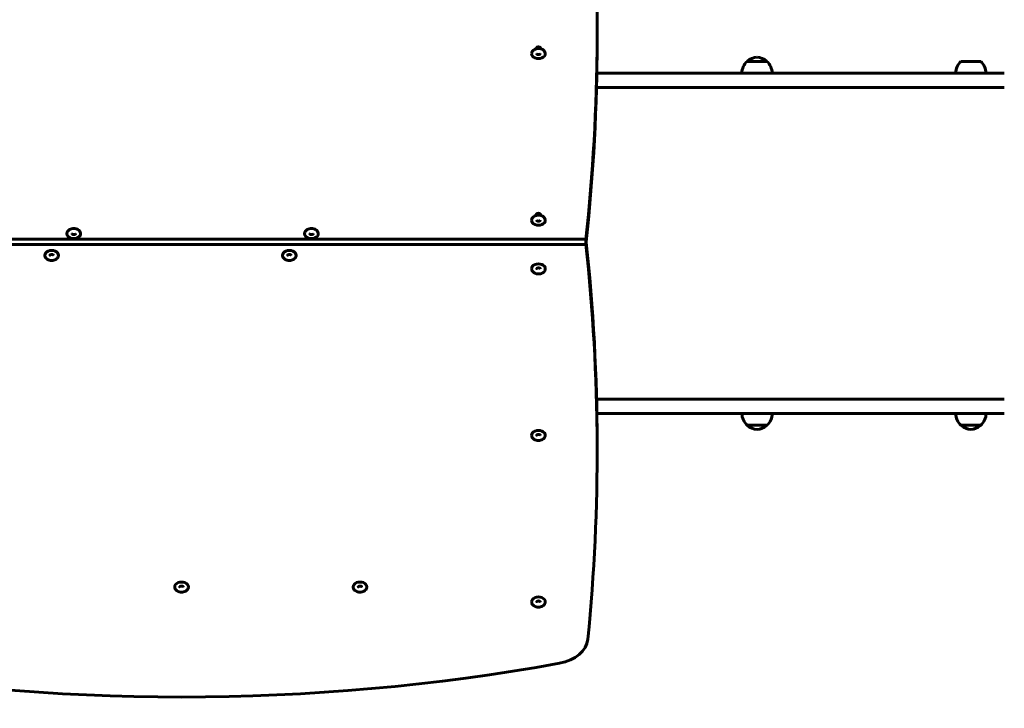
# Model space of a CAD drawing. Units: millimetres. Extents: x 1386 to 9152, y 5352 to 10455.
# Drawn here: x 4785 to 6082, y 6746 to 7653 of the extents above; entities that cross this region are included whole.
import ezdxf

# ---------------------------------------------------------------- set-up
doc = ezdxf.new("R2010")
doc.units = ezdxf.units.MM
doc.header["$LTSCALE"] = 50
doc.layers.add('Widoczne (ISO)', color=7, linetype='Continuous', lineweight=60)

msp = doc.modelspace()

# ---------------------------------------------------------------- linework, layer by layer
at = {"layer": 'Widoczne (ISO)'}
for p, q in [((5545.8, 7629), (5545.8, 7636)), ((5769.3, 7597.8), (5743.3, 7597.8)), ((6050.9, 7597.8), (6024.9, 7597.8)), ((5564.7, 7582.3), (5545.4, 7582.3)), ((5564.7, 7582.3), (5709, 7582.3)), ((5709, 7582.3), (6082, 7582.3)), ((5545, 7563.3), (5564.7, 7563.3)), ((5709, 7563.3), (5564.7, 7563.3)), ((6082, 7563.3), (5709, 7563.3)), ((5531, 7363.8), (4466, 7363.8)), ((5531, 7363.8), (4466, 7363.8)), ((4466, 7356.7), (5531, 7356.7)), ((5531, 7356.7), (5531, 7363.8)), ((5545.1, 7153.3), (5564.7, 7153.3)), ((5709, 7153.3), (5564.7, 7153.3)), ((6082, 7153.3), (5709, 7153.3)), ((5564.7, 7134.3), (5545.5, 7134.3)), ((5564.7, 7134.3), (5709, 7134.3)), ((5709, 7134.3), (6082, 7134.3)), ((5743.4, 7118.8), (5769.4, 7118.8)), ((6025, 7118.8), (6051, 7118.8)), ((5545.8, 7084.5), (5545.8, 7091.6))]:
    msp.add_line(p, q, dxfattribs=at)
for centre, radius, start, end in [((5757.5, 7582.3), 21, 93.2935, 131.3246), ((5755.1, 7582.3), 21, 48.6754, 86.7065), ((5758.3, 7581.7), 22, 132.9566, 178.4343), ((5744.3, 7597.4), 1, 131.3246, 153.5321), ((5768.3, 7597.4), 1, 26.4679, 48.6754), ((5754.3, 7581.7), 22, 1.5657, 47.0434), ((6039.9, 7581.7), 22, 132.9566, 178.4343), ((6035.9, 7581.7), 22, 1.5657, 47.0434), ((5758.4, 7134.9), 22, 181.5657, 227.0434), ((5754.4, 7134.9), 22, 312.9566, 358.4343), ((6039.9, 7134.9), 22, 181.5657, 227.0434), ((6036, 7134.9), 22, 312.9566, 358.4343), ((5744.4, 7119.3), 1, 206.4679, 228.6754), ((5768.4, 7119.3), 1, 311.3246, 333.5321), ((6026, 7119.3), 1, 206.4679, 228.6754), ((6050, 7119.3), 1, 311.3246, 333.5321), ((5757.6, 7134.3), 21, 228.6754, 266.7065), ((5755.2, 7134.3), 21, 273.2935, 311.3246), ((6039.2, 7134.3), 21, 228.6754, 266.7065), ((6036.7, 7134.3), 21, 273.2935, 311.3246)]:
    msp.add_arc(centre, radius, start, end, dxfattribs=at)
for centre, major_axis, start_param, end_param in [((545.8, 7636), (5000, 0), 6.206109, 6.353111), ((545.8, 7629), (5000, 0), 6.207112, 6.283185), ((5468.5, 7614.8), (-3.1, 0), 2.902461, 6.522317), ((5468.5, 7607.8), (-9.01, 0), 0, 3.141593), ((5468.5, 7395.6), (-3.1, 0), 2.902461, 6.522317), ((5468.5, 7388.5), (-9.01, 0), 0, 3.141593), ((4856.5, 7370.9), (-9.01, 0), 0, 3.141593), ((5169.5, 7370.9), (-9.01, 0), 0, 3.141593), ((545.8, 7091.6), (5000, 0), 0, 0.077076), ((545.8, 7084.5), (5000, 0), 6.213259, 6.360262), ((4827.4, 7342.6), (9.01, 0), 0, 3.141593), ((5140.4, 7342.6), (9.01, 0), 0, 3.141593), ((5468.5, 7324.9), (9.01, 0), 0, 3.141593), ((5468.5, 7105.7), (9.01, 0), 0, 3.141593), ((4998.5, 6906.2), (9.01, 0), 0, 3.141593), ((5233.5, 6906.2), (9.01, 0), 0, 3.141593), ((5468.5, 6886.5), (9.01, 0), 0, 3.141593), ((5483.7, 6839.9), (50, 0), 4.963876, 6.213259), ((4998.5, 8175.4), (-2000, 0), 1.319309, 1.822284)]:
    msp.add_ellipse(centre, major_axis=major_axis, ratio=0.707107, start_param=start_param, end_param=end_param, dxfattribs=at)
for points, knots in [([(5477.5, 7607.8), (5477.5, 7608.4), (5477.4, 7609.1), (5476.8, 7610.5), (5476.5, 7611.1), (5475.4, 7612.3), (5474.8, 7612.8), (5473.3, 7613.7), (5472.4, 7614.1), (5470.6, 7614.6), (5469.6, 7614.7), (5467.6, 7614.7), (5466.7, 7614.6), (5464.8, 7614.1), (5463.9, 7613.8), (5462.3, 7612.9), (5461.6, 7612.3), (5460.5, 7611), (5460, 7610.3), (5459.6, 7609), (5459.5, 7608.4), (5459.5, 7607.8)], [2.184193, 2.184193, 2.184193, 2.184193, 2.453357, 2.453357, 2.736914, 2.736914, 3.052458, 3.052458, 3.392272, 3.392272, 3.738938, 3.738938, 4.08603, 4.08603, 4.432838, 4.432838, 4.773669, 4.773669, 5.089147, 5.089147, 5.325786, 5.325786, 5.325786, 5.325786]), ([(5466.2, 7607.8), (5466.2, 7607.7), (5466.2, 7607.7), (5466.2, 7607.6), (5466.2, 7607.5), (5466.3, 7607.4), (5466.4, 7607.3), (5466.7, 7607.1), (5466.9, 7607), (5467.2, 7606.9), (5467.4, 7606.8), (5467.9, 7606.7), (5468.1, 7606.7), (5468.6, 7606.7), (5468.8, 7606.7), (5469.3, 7606.8), (5469.5, 7606.8), (5469.9, 7606.9), (5470.1, 7607), (5470.4, 7607.2), (5470.5, 7607.3), (5470.7, 7607.5), (5470.7, 7607.5), (5470.8, 7607.7), (5470.8, 7607.7), (5470.8, 7607.7), (5470.8, 7607.8), (5470.8, 7607.8)], [5.325786, 5.325786, 5.325786, 5.325786, 5.639945, 5.639945, 5.828968, 5.828968, 6.10788, 6.10788, 6.353213, 6.353213, 6.598902, 6.598902, 6.849773, 6.849773, 7.103611, 7.103611, 7.356003, 7.356003, 7.603435, 7.603435, 7.847524, 7.847524, 8.104238, 8.104238, 8.443963, 8.443963, 8.467378, 8.467378, 8.467378, 8.467378]), ([(5477.5, 7388.5), (5477.5, 7389.2), (5477.4, 7389.9), (5476.8, 7391.3), (5476.5, 7391.9), (5475.4, 7393.1), (5474.8, 7393.6), (5473.3, 7394.5), (5472.4, 7394.9), (5470.6, 7395.4), (5469.6, 7395.5), (5467.6, 7395.5), (5466.7, 7395.4), (5464.8, 7394.9), (5463.9, 7394.6), (5462.3, 7393.7), (5461.6, 7393.1), (5460.5, 7391.8), (5460, 7391.1), (5459.6, 7389.8), (5459.5, 7389.2), (5459.5, 7388.5)], [2.184193, 2.184193, 2.184193, 2.184193, 2.453357, 2.453357, 2.736914, 2.736914, 3.052458, 3.052458, 3.392272, 3.392272, 3.738938, 3.738938, 4.08603, 4.08603, 4.432838, 4.432838, 4.773669, 4.773669, 5.089147, 5.089147, 5.325786, 5.325786, 5.325786, 5.325786]), ([(5466.2, 7388.5), (5466.2, 7388.5), (5466.2, 7388.5), (5466.2, 7388.4), (5466.2, 7388.3), (5466.3, 7388.2), (5466.4, 7388.1), (5466.7, 7387.9), (5466.9, 7387.8), (5467.2, 7387.7), (5467.4, 7387.6), (5467.9, 7387.5), (5468.1, 7387.5), (5468.6, 7387.5), (5468.8, 7387.5), (5469.3, 7387.6), (5469.5, 7387.6), (5469.9, 7387.7), (5470.1, 7387.8), (5470.4, 7388), (5470.5, 7388.1), (5470.7, 7388.3), (5470.7, 7388.3), (5470.8, 7388.5), (5470.8, 7388.5), (5470.8, 7388.5), (5470.8, 7388.5), (5470.8, 7388.5)], [5.325786, 5.325786, 5.325786, 5.325786, 5.639945, 5.639945, 5.828968, 5.828968, 6.10788, 6.10788, 6.353213, 6.353213, 6.598902, 6.598902, 6.849773, 6.849773, 7.103611, 7.103611, 7.356003, 7.356003, 7.603435, 7.603435, 7.847524, 7.847524, 8.104238, 8.104238, 8.443963, 8.443963, 8.467378, 8.467378, 8.467378, 8.467378]), ([(4865.5, 7370.9), (4865.5, 7371.6), (4865.4, 7372.3), (4864.9, 7373.6), (4864.5, 7374.2), (4863.5, 7375.4), (4862.8, 7375.9), (4861.3, 7376.8), (4860.5, 7377.2), (4858.6, 7377.7), (4857.6, 7377.8), (4855.7, 7377.8), (4854.7, 7377.7), (4852.8, 7377.3), (4851.9, 7376.9), (4850.3, 7376), (4849.6, 7375.4), (4848.5, 7374.2), (4848.1, 7373.4), (4847.6, 7372.1), (4847.5, 7371.5), (4847.5, 7370.9)], [3.256495, 3.256495, 3.256495, 3.256495, 3.525659, 3.525659, 3.809217, 3.809217, 4.12476, 4.12476, 4.464574, 4.464574, 4.811241, 4.811241, 5.158332, 5.158332, 5.50514, 5.50514, 5.845972, 5.845972, 6.16145, 6.16145, 6.398088, 6.398088, 6.398088, 6.398088]), ([(4854.2, 7370.9), (4854.2, 7370.8), (4854.2, 7370.8), (4854.3, 7370.7), (4854.3, 7370.7), (4854.4, 7370.5), (4854.5, 7370.4), (4854.8, 7370.2), (4854.9, 7370.2), (4855.3, 7370), (4855.5, 7369.9), (4855.9, 7369.8), (4856.2, 7369.8), (4856.6, 7369.8), (4856.9, 7369.8), (4857.4, 7369.9), (4857.6, 7369.9), (4858, 7370.1), (4858.2, 7370.2), (4858.4, 7370.3), (4858.6, 7370.4), (4858.7, 7370.6), (4858.8, 7370.7), (4858.9, 7370.8), (4858.9, 7370.8), (4858.9, 7370.9), (4858.9, 7370.9), (4858.9, 7370.9)], [0.114903, 0.114903, 0.114903, 0.114903, 0.429062, 0.429062, 0.618085, 0.618085, 0.896997, 0.896997, 1.142331, 1.142331, 1.388019, 1.388019, 1.63889, 1.63889, 1.892728, 1.892728, 2.14512, 2.14512, 2.392553, 2.392553, 2.636641, 2.636641, 2.893356, 2.893356, 3.23308, 3.23308, 3.256495, 3.256495, 3.256495, 3.256495]), ([(5178.5, 7370.9), (5178.5, 7371.6), (5178.4, 7372.3), (5177.9, 7373.6), (5177.5, 7374.2), (5176.5, 7375.4), (5175.8, 7375.9), (5174.3, 7376.8), (5173.5, 7377.2), (5171.6, 7377.7), (5170.6, 7377.8), (5168.7, 7377.8), (5167.7, 7377.7), (5165.8, 7377.3), (5164.9, 7376.9), (5163.3, 7376), (5162.6, 7375.4), (5161.5, 7374.2), (5161.1, 7373.4), (5160.6, 7372.1), (5160.5, 7371.5), (5160.5, 7370.9)], [3.256495, 3.256495, 3.256495, 3.256495, 3.525659, 3.525659, 3.809217, 3.809217, 4.12476, 4.12476, 4.464574, 4.464574, 4.811241, 4.811241, 5.158332, 5.158332, 5.50514, 5.50514, 5.845972, 5.845972, 6.16145, 6.16145, 6.398088, 6.398088, 6.398088, 6.398088]), ([(5167.2, 7370.9), (5167.2, 7370.8), (5167.2, 7370.8), (5167.3, 7370.7), (5167.3, 7370.7), (5167.4, 7370.5), (5167.5, 7370.4), (5167.8, 7370.2), (5167.9, 7370.2), (5168.3, 7370), (5168.5, 7369.9), (5168.9, 7369.8), (5169.2, 7369.8), (5169.6, 7369.8), (5169.9, 7369.8), (5170.4, 7369.9), (5170.6, 7369.9), (5171, 7370.1), (5171.2, 7370.2), (5171.4, 7370.3), (5171.6, 7370.4), (5171.7, 7370.6), (5171.8, 7370.7), (5171.9, 7370.8), (5171.9, 7370.8), (5171.9, 7370.9), (5171.9, 7370.9), (5171.9, 7370.9)], [0.114903, 0.114903, 0.114903, 0.114903, 0.429062, 0.429062, 0.618085, 0.618085, 0.896997, 0.896997, 1.142331, 1.142331, 1.388019, 1.388019, 1.63889, 1.63889, 1.892728, 1.892728, 2.14512, 2.14512, 2.392553, 2.392553, 2.636641, 2.636641, 2.893356, 2.893356, 3.23308, 3.23308, 3.256495, 3.256495, 3.256495, 3.256495]), ([(4818.4, 7342.6), (4818.4, 7341.9), (4818.6, 7341.2), (4819.1, 7339.9), (4819.5, 7339.2), (4820.5, 7338.1), (4821.2, 7337.5), (4822.7, 7336.6), (4823.5, 7336.3), (4825.4, 7335.8), (4826.3, 7335.7), (4828.3, 7335.6), (4829.3, 7335.7), (4831.1, 7336.2), (4832, 7336.5), (4833.6, 7337.5), (4834.3, 7338), (4835.5, 7339.3), (4835.9, 7340), (4836.4, 7341.4), (4836.5, 7342), (4836.5, 7342.6)], [3.256495, 3.256495, 3.256495, 3.256495, 3.525659, 3.525659, 3.809217, 3.809217, 4.12476, 4.12476, 4.464574, 4.464574, 4.811241, 4.811241, 5.158332, 5.158332, 5.50514, 5.50514, 5.845972, 5.845972, 6.16145, 6.16145, 6.398088, 6.398088, 6.398088, 6.398088]), ([(4829.8, 7342.6), (4829.8, 7342.6), (4829.8, 7342.6), (4829.7, 7342.7), (4829.7, 7342.8), (4829.6, 7342.9), (4829.5, 7343), (4829.2, 7343.2), (4829.1, 7343.3), (4828.7, 7343.5), (4828.5, 7343.5), (4828.1, 7343.6), (4827.8, 7343.7), (4827.3, 7343.7), (4827.1, 7343.7), (4826.6, 7343.6), (4826.4, 7343.5), (4826, 7343.4), (4825.8, 7343.3), (4825.5, 7343.1), (4825.4, 7343), (4825.2, 7342.9), (4825.2, 7342.8), (4825.1, 7342.7), (4825.1, 7342.6), (4825.1, 7342.6), (4825.1, 7342.6), (4825.1, 7342.6)], [0.114903, 0.114903, 0.114903, 0.114903, 0.429062, 0.429062, 0.618085, 0.618085, 0.896997, 0.896997, 1.142331, 1.142331, 1.388019, 1.388019, 1.63889, 1.63889, 1.892728, 1.892728, 2.14512, 2.14512, 2.392553, 2.392553, 2.636641, 2.636641, 2.893356, 2.893356, 3.23308, 3.23308, 3.256495, 3.256495, 3.256495, 3.256495]), ([(5131.4, 7342.6), (5131.4, 7341.9), (5131.6, 7341.2), (5132.1, 7339.9), (5132.5, 7339.2), (5133.5, 7338.1), (5134.2, 7337.5), (5135.7, 7336.6), (5136.5, 7336.3), (5138.4, 7335.8), (5139.3, 7335.7), (5141.3, 7335.6), (5142.3, 7335.7), (5144.1, 7336.2), (5145, 7336.5), (5146.6, 7337.5), (5147.3, 7338), (5148.5, 7339.3), (5148.9, 7340), (5149.4, 7341.4), (5149.5, 7342), (5149.5, 7342.6)], [3.256495, 3.256495, 3.256495, 3.256495, 3.525659, 3.525659, 3.809217, 3.809217, 4.12476, 4.12476, 4.464574, 4.464574, 4.811241, 4.811241, 5.158332, 5.158332, 5.50514, 5.50514, 5.845972, 5.845972, 6.16145, 6.16145, 6.398088, 6.398088, 6.398088, 6.398088]), ([(5142.8, 7342.6), (5142.8, 7342.6), (5142.8, 7342.6), (5142.7, 7342.7), (5142.7, 7342.8), (5142.6, 7342.9), (5142.5, 7343), (5142.2, 7343.2), (5142.1, 7343.3), (5141.7, 7343.5), (5141.5, 7343.5), (5141.1, 7343.6), (5140.8, 7343.7), (5140.3, 7343.7), (5140.1, 7343.7), (5139.6, 7343.6), (5139.4, 7343.5), (5139, 7343.4), (5138.8, 7343.3), (5138.5, 7343.1), (5138.4, 7343), (5138.2, 7342.9), (5138.2, 7342.8), (5138.1, 7342.7), (5138.1, 7342.6), (5138.1, 7342.6), (5138.1, 7342.6), (5138.1, 7342.6)], [0.114903, 0.114903, 0.114903, 0.114903, 0.429062, 0.429062, 0.618085, 0.618085, 0.896997, 0.896997, 1.142331, 1.142331, 1.388019, 1.388019, 1.63889, 1.63889, 1.892728, 1.892728, 2.14512, 2.14512, 2.392553, 2.392553, 2.636641, 2.636641, 2.893356, 2.893356, 3.23308, 3.23308, 3.256495, 3.256495, 3.256495, 3.256495]), ([(5459.5, 7324.9), (5459.5, 7324.2), (5459.6, 7323.5), (5460.1, 7322.2), (5460.5, 7321.6), (5461.5, 7320.4), (5462.2, 7319.9), (5463.7, 7319), (5464.6, 7318.6), (5466.4, 7318.1), (5467.4, 7318), (5469.3, 7318), (5470.3, 7318.1), (5472.2, 7318.5), (5473.1, 7318.9), (5474.7, 7319.8), (5475.4, 7320.3), (5476.5, 7321.6), (5476.9, 7322.3), (5477.4, 7323.7), (5477.5, 7324.3), (5477.5, 7324.9)], [2.184193, 2.184193, 2.184193, 2.184193, 2.453357, 2.453357, 2.736914, 2.736914, 3.052458, 3.052458, 3.392272, 3.392272, 3.738938, 3.738938, 4.08603, 4.08603, 4.432838, 4.432838, 4.773669, 4.773669, 5.089147, 5.089147, 5.325786, 5.325786, 5.325786, 5.325786]), ([(5470.8, 7324.9), (5470.8, 7324.9), (5470.8, 7325), (5470.8, 7325.1), (5470.7, 7325.1), (5470.6, 7325.3), (5470.5, 7325.4), (5470.3, 7325.5), (5470.1, 7325.6), (5469.8, 7325.8), (5469.6, 7325.8), (5469.1, 7325.9), (5468.9, 7326), (5468.4, 7326), (5468.1, 7326), (5467.7, 7325.9), (5467.4, 7325.9), (5467, 7325.7), (5466.9, 7325.6), (5466.6, 7325.5), (5466.5, 7325.4), (5466.3, 7325.2), (5466.2, 7325.1), (5466.2, 7325), (5466.2, 7324.9), (5466.2, 7324.9), (5466.2, 7324.9), (5466.2, 7324.9)], [5.325786, 5.325786, 5.325786, 5.325786, 5.639945, 5.639945, 5.828968, 5.828968, 6.10788, 6.10788, 6.353213, 6.353213, 6.598902, 6.598902, 6.849773, 6.849773, 7.103611, 7.103611, 7.356003, 7.356003, 7.603435, 7.603435, 7.847524, 7.847524, 8.104238, 8.104238, 8.443963, 8.443963, 8.467378, 8.467378, 8.467378, 8.467378]), ([(5459.5, 7105.7), (5459.5, 7105), (5459.6, 7104.3), (5460.1, 7103), (5460.5, 7102.4), (5461.5, 7101.2), (5462.2, 7100.7), (5463.7, 7099.8), (5464.6, 7099.4), (5466.4, 7098.9), (5467.4, 7098.8), (5469.3, 7098.8), (5470.3, 7098.9), (5472.2, 7099.3), (5473.1, 7099.7), (5474.7, 7100.6), (5475.4, 7101.1), (5476.5, 7102.4), (5476.9, 7103.1), (5477.4, 7104.5), (5477.5, 7105.1), (5477.5, 7105.7)], [2.184193, 2.184193, 2.184193, 2.184193, 2.453357, 2.453357, 2.736914, 2.736914, 3.052458, 3.052458, 3.392272, 3.392272, 3.738938, 3.738938, 4.08603, 4.08603, 4.432838, 4.432838, 4.773669, 4.773669, 5.089147, 5.089147, 5.325786, 5.325786, 5.325786, 5.325786]), ([(5470.8, 7105.7), (5470.8, 7105.7), (5470.8, 7105.8), (5470.8, 7105.9), (5470.7, 7105.9), (5470.6, 7106.1), (5470.5, 7106.2), (5470.3, 7106.3), (5470.1, 7106.4), (5469.8, 7106.6), (5469.6, 7106.6), (5469.1, 7106.7), (5468.9, 7106.8), (5468.4, 7106.8), (5468.1, 7106.8), (5467.7, 7106.7), (5467.4, 7106.6), (5467, 7106.5), (5466.9, 7106.4), (5466.6, 7106.3), (5466.5, 7106.2), (5466.3, 7106), (5466.2, 7105.9), (5466.2, 7105.8), (5466.2, 7105.7), (5466.2, 7105.7), (5466.2, 7105.7), (5466.2, 7105.7)], [5.325786, 5.325786, 5.325786, 5.325786, 5.639945, 5.639945, 5.828968, 5.828968, 6.10788, 6.10788, 6.353213, 6.353213, 6.598902, 6.598902, 6.849773, 6.849773, 7.103611, 7.103611, 7.356003, 7.356003, 7.603435, 7.603435, 7.847524, 7.847524, 8.104238, 8.104238, 8.443963, 8.443963, 8.467378, 8.467378, 8.467378, 8.467378]), ([(4989.5, 6906.2), (4989.5, 6905.5), (4989.6, 6904.8), (4990.1, 6903.5), (4990.5, 6902.9), (4991.5, 6901.7), (4992.2, 6901.2), (4993.7, 6900.3), (4994.6, 6899.9), (4996.4, 6899.4), (4997.4, 6899.3), (4999.3, 6899.3), (5000.3, 6899.4), (5002.2, 6899.8), (5003.1, 6900.2), (5004.7, 6901.1), (5005.4, 6901.6), (5006.5, 6902.9), (5006.9, 6903.6), (5007.4, 6905), (5007.5, 6905.6), (5007.5, 6906.2)], [2.184193, 2.184193, 2.184193, 2.184193, 2.453357, 2.453357, 2.736914, 2.736914, 3.052458, 3.052458, 3.392272, 3.392272, 3.738938, 3.738938, 4.08603, 4.08603, 4.432838, 4.432838, 4.773669, 4.773669, 5.089147, 5.089147, 5.325786, 5.325786, 5.325786, 5.325786]), ([(5000.8, 6906.2), (5000.8, 6906.2), (5000.8, 6906.3), (5000.8, 6906.4), (5000.7, 6906.4), (5000.6, 6906.6), (5000.5, 6906.7), (5000.3, 6906.8), (5000.1, 6906.9), (4999.8, 6907.1), (4999.6, 6907.2), (4999.1, 6907.2), (4998.9, 6907.3), (4998.4, 6907.3), (4998.1, 6907.3), (4997.7, 6907.2), (4997.4, 6907.2), (4997, 6907), (4996.9, 6906.9), (4996.6, 6906.8), (4996.5, 6906.7), (4996.3, 6906.5), (4996.2, 6906.4), (4996.2, 6906.3), (4996.2, 6906.2), (4996.2, 6906.2), (4996.2, 6906.2), (4996.2, 6906.2)], [5.325786, 5.325786, 5.325786, 5.325786, 5.639945, 5.639945, 5.828968, 5.828968, 6.10788, 6.10788, 6.353213, 6.353213, 6.598902, 6.598902, 6.849773, 6.849773, 7.103611, 7.103611, 7.356003, 7.356003, 7.603435, 7.603435, 7.847524, 7.847524, 8.104238, 8.104238, 8.443963, 8.443963, 8.467378, 8.467378, 8.467378, 8.467378]), ([(5224.5, 6906.2), (5224.5, 6905.5), (5224.6, 6904.8), (5225.1, 6903.5), (5225.5, 6902.9), (5226.5, 6901.7), (5227.2, 6901.2), (5228.7, 6900.3), (5229.6, 6899.9), (5231.4, 6899.4), (5232.4, 6899.3), (5234.3, 6899.3), (5235.3, 6899.4), (5237.2, 6899.8), (5238.1, 6900.2), (5239.7, 6901.1), (5240.4, 6901.6), (5241.5, 6902.9), (5241.9, 6903.6), (5242.4, 6905), (5242.5, 6905.6), (5242.5, 6906.2)], [2.184193, 2.184193, 2.184193, 2.184193, 2.453357, 2.453357, 2.736914, 2.736914, 3.052458, 3.052458, 3.392272, 3.392272, 3.738938, 3.738938, 4.08603, 4.08603, 4.432838, 4.432838, 4.773669, 4.773669, 5.089147, 5.089147, 5.325786, 5.325786, 5.325786, 5.325786]), ([(5235.8, 6906.2), (5235.8, 6906.2), (5235.8, 6906.3), (5235.8, 6906.4), (5235.7, 6906.4), (5235.6, 6906.6), (5235.5, 6906.7), (5235.3, 6906.8), (5235.1, 6906.9), (5234.8, 6907.1), (5234.6, 6907.2), (5234.1, 6907.2), (5233.9, 6907.3), (5233.4, 6907.3), (5233.1, 6907.3), (5232.7, 6907.2), (5232.4, 6907.2), (5232, 6907), (5231.9, 6906.9), (5231.6, 6906.8), (5231.5, 6906.7), (5231.3, 6906.5), (5231.2, 6906.4), (5231.2, 6906.3), (5231.2, 6906.2), (5231.2, 6906.2), (5231.2, 6906.2), (5231.2, 6906.2)], [5.325786, 5.325786, 5.325786, 5.325786, 5.639945, 5.639945, 5.828968, 5.828968, 6.10788, 6.10788, 6.353213, 6.353213, 6.598902, 6.598902, 6.849773, 6.849773, 7.103611, 7.103611, 7.356003, 7.356003, 7.603435, 7.603435, 7.847524, 7.847524, 8.104238, 8.104238, 8.443963, 8.443963, 8.467378, 8.467378, 8.467378, 8.467378]), ([(5459.5, 6886.5), (5459.5, 6885.8), (5459.6, 6885.1), (5460.1, 6883.8), (5460.5, 6883.2), (5461.5, 6882), (5462.2, 6881.5), (5463.7, 6880.6), (5464.6, 6880.2), (5466.4, 6879.7), (5467.4, 6879.6), (5469.3, 6879.5), (5470.3, 6879.7), (5472.2, 6880.1), (5473.1, 6880.5), (5474.7, 6881.4), (5475.4, 6881.9), (5476.5, 6883.2), (5476.9, 6883.9), (5477.4, 6885.3), (5477.5, 6885.9), (5477.5, 6886.5)], [2.184193, 2.184193, 2.184193, 2.184193, 2.453357, 2.453357, 2.736914, 2.736914, 3.052458, 3.052458, 3.392272, 3.392272, 3.738938, 3.738938, 4.08603, 4.08603, 4.432838, 4.432838, 4.773669, 4.773669, 5.089147, 5.089147, 5.325786, 5.325786, 5.325786, 5.325786]), ([(5470.8, 6886.5), (5470.8, 6886.5), (5470.8, 6886.6), (5470.8, 6886.7), (5470.7, 6886.7), (5470.6, 6886.8), (5470.5, 6886.9), (5470.3, 6887.1), (5470.1, 6887.2), (5469.8, 6887.4), (5469.6, 6887.4), (5469.1, 6887.5), (5468.9, 6887.6), (5468.4, 6887.6), (5468.1, 6887.6), (5467.7, 6887.5), (5467.4, 6887.4), (5467, 6887.3), (5466.9, 6887.2), (5466.6, 6887), (5466.5, 6887), (5466.3, 6886.8), (5466.2, 6886.7), (5466.2, 6886.6), (5466.2, 6886.5), (5466.2, 6886.5), (5466.2, 6886.5), (5466.2, 6886.5)], [5.325786, 5.325786, 5.325786, 5.325786, 5.639945, 5.639945, 5.828968, 5.828968, 6.10788, 6.10788, 6.353213, 6.353213, 6.598902, 6.598902, 6.849773, 6.849773, 7.103611, 7.103611, 7.356003, 7.356003, 7.603435, 7.603435, 7.847524, 7.847524, 8.104238, 8.104238, 8.443963, 8.443963, 8.467378, 8.467378, 8.467378, 8.467378])]:
    msp.add_open_spline(points, degree=3, knots=knots, dxfattribs=at)

doc.saveas('drawing.dxf')
